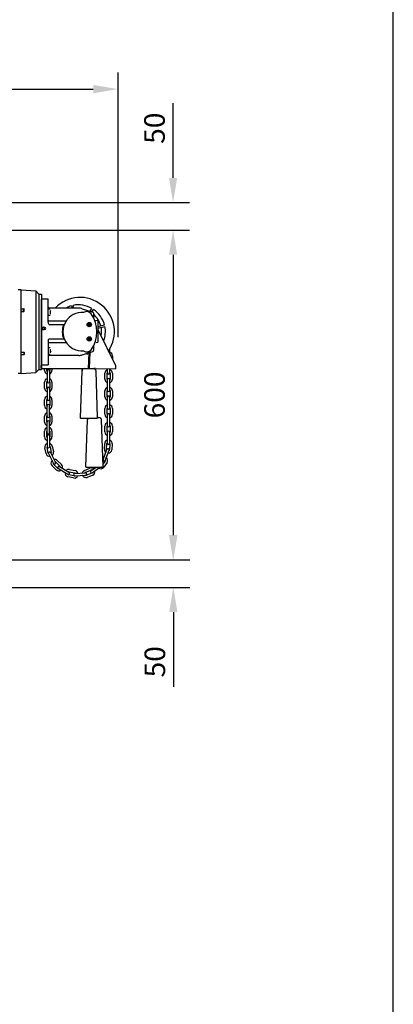
# Model space of a CAD drawing. Extents: x 0 to 9758, y 0 to 6800.
# Drawn here: x 9078 to 9758, y 1791 to 3583 of the extents above; entities that cross this region are included whole.
import ezdxf

# ---------------------------------------------------------------- set-up
doc = ezdxf.new("R2010")
doc.units = 0
doc.header["$LTSCALE"] = 12
doc.header["$MEASUREMENT"] = 0
doc.layers.get('Defpoints').update_dxf_attribs({"linetype": 'CONTINUOUS'})
for name, color, linetype in [('DETAIL', 2, 'CONTINUOUS'), ('DIMENSIONS', 7, 'CONTINUOUS'), ('TEXT', 7, 'CONTINUOUS')]:
    doc.layers.add(name, color=color, linetype=linetype)
doc.styles.add('ROMANS', font='romans.shx')
doc.dimstyles.new('A3-1TO15', dxfattribs={"dimscale": 15, "dimtxt": 2.5, "dimasz": 3, "dimexe": 2, "dimexo": 2, "dimgap": 1, "dimtad": 1, "dimdsep": 46, "dimtxsty": 'ROMANS', "dimcen": 0, "dimadec": 0, "dimazin": 0, "dimtfac": 1, "dimtdec": 1, "dimtofl": 0, "dimtmove": 0, "dimatfit": 3, "dimfxl": 1, "dimtolj": 1, "dimarcsym": 0})

# ---------------------------------------------------------------- blocks, each defined once
blk = doc.blocks.new('*D40')
at = {"layer": 'Defpoints', "color": 0, "ltscale": 8}
for p in [(8991.9, 3199.8), (8991.9, 2599.8), (9357.1, 2599.8)]:
    blk.add_point(p, dxfattribs=at)
at = {"layer": 'DIMENSIONS', "color": 0, "lineweight": -2, "ltscale": 8}
for p, q in [((9021.9, 3199.8), (9387.1, 3199.8)), ((9357.1, 3154.8), (9357.1, 2644.8)), ((9021.9, 2599.8), (9387.1, 2599.8))]:
    blk.add_line(p, q, dxfattribs=at)
at = {"layer": 'DIMENSIONS', "color": 0, "ltscale": 8}
for points in [[(9349.6, 3154.8), (9364.6, 3154.8), (9357.1, 3199.8)], [(9349.6, 2644.8), (9364.6, 2644.8), (9357.1, 2599.8)]]:
    blk.add_solid(points, dxfattribs=at)
at = {"layer": 'DIMENSIONS', "color": 0, "ltscale": 8, "insert": (9323.3, 2899.8), "char_height": 37.5, "attachment_point": 5, "rotation": 90, "style": 'ROMANS'}
blk.add_mtext('\\A1;600', dxfattribs=at)
blk = doc.blocks.new('*D43')
at = {"layer": 'Defpoints', "color": 0, "ltscale": 8}
for p in [(9031.9, 2599.8), (8521.7, 2549.8), (9357.6, 2549.8)]:
    blk.add_point(p, dxfattribs=at)
at = {"layer": 'DIMENSIONS', "color": 0, "lineweight": -2, "ltscale": 8}
for p, q in [((9357.6, 2644.8), (9357.6, 2689.8)), ((9061.9, 2599.8), (9387.6, 2599.8)), ((8551.7, 2549.8), (9387.6, 2549.8)), ((9357.6, 2504.8), (9357.6, 2369.1))]:
    blk.add_line(p, q, dxfattribs=at)
at = {"layer": 'DIMENSIONS', "color": 0, "ltscale": 8}
for points in [[(9350.1, 2644.8), (9365.1, 2644.8), (9357.6, 2599.8)], [(9350.1, 2504.8), (9365.1, 2504.8), (9357.6, 2549.8)]]:
    blk.add_solid(points, dxfattribs=at)
at = {"layer": 'DIMENSIONS', "color": 0, "ltscale": 8, "insert": (9323.9, 2414.4), "char_height": 37.5, "attachment_point": 5, "rotation": 90, "style": 'ROMANS'}
blk.add_mtext('\\A1;50', dxfattribs=at)
blk = doc.blocks.new('*D34')
at = {"layer": 'Defpoints', "color": 0, "ltscale": 8}
for p in [(8393.1, 3249.8), (9357.1, 3249.8), (8991.9, 3199.8)]:
    blk.add_point(p, dxfattribs=at)
at = {"layer": 'DIMENSIONS', "color": 0, "lineweight": -2, "ltscale": 8}
for p, q in [((9357.1, 3294.8), (9357.1, 3430.5)), ((8423.1, 3249.8), (9387.1, 3249.8)), ((9021.9, 3199.8), (9387.1, 3199.8)), ((9357.1, 3154.8), (9357.1, 3109.8))]:
    blk.add_line(p, q, dxfattribs=at)
at = {"layer": 'DIMENSIONS', "color": 0, "ltscale": 8}
for points in [[(9349.6, 3294.8), (9364.6, 3294.8), (9357.1, 3249.8)], [(9349.6, 3154.8), (9364.6, 3154.8), (9357.1, 3199.8)]]:
    blk.add_solid(points, dxfattribs=at)
at = {"layer": 'DIMENSIONS', "color": 0, "ltscale": 8, "insert": (9323.3, 3385.1), "char_height": 37.5, "attachment_point": 5, "rotation": 90, "style": 'ROMANS'}
blk.add_mtext('\\A1;50', dxfattribs=at)
blk = doc.blocks.new('*D33')
at = {"layer": 'Defpoints', "color": 0, "ltscale": 8}
for p in [(9256.9, 3456.2), (8391.9, 3285.4), (9256.9, 2974.7)]:
    blk.add_point(p, dxfattribs=at)
at = {"layer": 'DIMENSIONS', "color": 0, "lineweight": -2, "ltscale": 8}
for p, q in [((8391.9, 3315.4), (8391.9, 3486.2)), ((9256.9, 3004.7), (9256.9, 3486.2)), ((8436.9, 3456.2), (9211.9, 3456.2))]:
    blk.add_line(p, q, dxfattribs=at)
at = {"layer": 'DIMENSIONS', "color": 0, "ltscale": 8}
for points in [[(8436.9, 3463.7), (8436.9, 3448.7), (8391.9, 3456.2)], [(9211.9, 3463.7), (9211.9, 3448.7), (9256.9, 3456.2)]]:
    blk.add_solid(points, dxfattribs=at)
at = {"layer": 'DIMENSIONS', "color": 0, "ltscale": 8, "insert": (8824.4, 3489.9), "char_height": 37.5, "attachment_point": 5, "style": 'ROMANS'}
blk.add_mtext('\\A1;865', dxfattribs=at)

msp = doc.modelspace()

# ---------------------------------------------------------------- linework, layer by layer
at = {"layer": 'DETAIL'}
for p, q in [((9080.893, 3090.782), (9074.893, 3090.782)), ((9080.893, 2938.782), (9080.893, 3090.782)), ((9080.893, 3090.782), (9107.168, 3089.006)), ((9112.893, 3083.282), (9107.168, 3089.006)), ((9107.168, 3089.006), (9107.168, 2940.557)), ((9112.893, 3083.282), (9112.893, 2946.282)), ((9112.893, 3083.282), (9117.893, 3083.282)), ((9117.893, 3083.282), (9117.893, 2946.282)), ((9080.893, 3056.776), (9085.393, 3056.776)), ((9080.893, 3056.376), (9085.793, 3056.376)), ((9080.893, 3052.176), (9085.793, 3052.176)), ((9080.893, 3051.776), (9085.393, 3051.776)), ((9085.893, 3056.276), (9085.393, 3056.776)), ((9085.393, 3051.776), (9085.393, 3056.776)), ((9085.393, 3051.776), (9085.893, 3052.276)), ((9085.893, 3052.276), (9085.893, 3056.276)), ((9134.093, 3053.187), (9134.339, 3053.146)), ((9134.093, 3047.087), (9134.122, 3047.076)), ((9130.058, 3030.87), (9129.893, 3032.068)), ((9130.448, 3029.753), (9130.058, 3030.87)), ((9130.951, 3028.707), (9130.448, 3029.753)), ((9131.493, 3027.713), (9130.951, 3028.707)), ((9118.953, 3020.984), (9118.95, 3020.863)), ((9118.95, 3020.863), (9118.973, 3020.496)), ((9118.964, 3021.119), (9118.953, 3020.984)), ((9118.953, 3020.984), (9118.964, 3020.673)), ((9119.063, 3021.554), (9118.964, 3021.119)), ((9118.964, 3020.673), (9119.064, 3020.238)), ((9118.973, 3020.496), (9119.068, 3020.064)), ((9119.257, 3021.956), (9119.063, 3021.554)), ((9119.064, 3020.238), (9119.259, 3019.836)), ((9119.068, 3020.064), (9119.296, 3019.569)), ((9119.536, 3022.304), (9119.257, 3021.956)), ((9119.259, 3019.836), (9119.539, 3019.488)), ((9119.296, 3019.569), (9119.697, 3019.087)), ((9119.885, 3022.583), (9119.536, 3022.304)), ((9119.539, 3019.488), (9119.889, 3019.21)), ((9119.697, 3019.087), (9120.256, 3018.725)), ((9120.289, 3022.777), (9119.885, 3022.583)), ((9119.889, 3019.21), (9120.293, 3019.017)), ((9120.256, 3018.725), (9120.414, 3018.661)), ((9120.725, 3022.876), (9120.289, 3022.777)), ((9120.293, 3019.017), (9120.73, 3018.918)), ((9121.173, 3022.877), (9120.725, 3022.876)), ((9120.73, 3018.918), (9121.178, 3018.918)), ((9121.61, 3022.778), (9121.173, 3022.877)), ((9121.178, 3018.918), (9121.614, 3019.018)), ((9122.013, 3022.585), (9121.61, 3022.778)), ((9121.614, 3019.018), (9122.017, 3019.212)), ((9122.364, 3022.307), (9122.013, 3022.585)), ((9122.017, 3019.212), (9122.367, 3019.49)), ((9122.644, 3021.958), (9122.364, 3022.307)), ((9122.367, 3019.49), (9122.646, 3019.839)), ((9122.838, 3021.557), (9122.644, 3021.958)), ((9122.646, 3019.839), (9122.84, 3020.241)), ((9122.939, 3021.122), (9122.838, 3021.557)), ((9122.84, 3020.241), (9122.939, 3020.676)), ((9122.95, 3020.811), (9122.939, 3021.122)), ((9122.939, 3020.676), (9122.95, 3020.811)), ((9125.271, 3021.317), (9125.277, 3021.323)), ((9129.893, 2998.49), (9130.065, 2999.676)), ((9129.893, 2994.356), (9129.969, 2994.733)), ((9129.969, 2994.733), (9130.185, 2995.052)), ((9130.065, 2999.676), (9130.442, 3000.791)), ((9130.185, 2995.052), (9130.51, 2995.266)), ((9130.442, 3000.791), (9130.893, 3001.85)), ((9130.51, 2995.266), (9130.893, 2995.341)), ((9130.893, 2995.341), (9130.921, 2995.301)), ((9130.921, 2995.301), (9130.999, 2995.266)), ((9130.999, 2995.266), (9131.11, 2995.24)), ((9131.11, 2995.24), (9131.237, 2995.222)), ((9131.237, 2995.222), (9131.368, 2995.212)), ((9131.368, 2995.212), (9131.493, 2995.209)), ((9214.871, 2994.974), (9214.947, 2995.351)), ((9214.947, 2995.351), (9215.164, 2995.67)), ((9215.164, 2995.67), (9215.489, 2995.884)), ((9215.489, 2995.884), (9215.871, 2995.959)), ((9080.893, 2977.787), (9085.393, 2977.787)), ((9080.893, 2977.387), (9085.793, 2977.387)), ((9085.393, 2977.787), (9085.893, 2977.287)), ((9085.393, 2977.787), (9085.393, 2972.787)), ((9085.893, 2977.287), (9085.893, 2973.287)), ((9134.093, 2982.476), (9134.121, 2982.437)), ((9134.093, 2976.376), (9134.265, 2977.562)), ((9134.121, 2982.437), (9134.199, 2982.402)), ((9134.199, 2982.402), (9134.31, 2982.375)), ((9134.265, 2977.562), (9134.642, 2978.676)), ((9134.31, 2982.375), (9134.437, 2982.357)), ((9134.437, 2982.357), (9134.568, 2982.348)), ((9134.568, 2982.348), (9134.693, 2982.345)), ((9134.642, 2978.676), (9135.093, 2979.736)), ((9200.994, 2974.28), (9200.841, 2973.195)), ((9201.37, 2975.304), (9200.994, 2974.28)), ((9201.951, 2976.218), (9201.37, 2975.304)), ((9202.71, 2976.978), (9201.951, 2976.218)), ((9203.609, 2977.548), (9202.71, 2976.978)), ((9203.686, 2978.41), (9203.518, 2978.393)), ((9204.605, 2977.899), (9203.609, 2977.548)), ((9205.647, 2978.016), (9204.605, 2977.899)), ((9080.893, 2973.187), (9085.793, 2973.187)), ((9085.393, 2972.787), (9080.893, 2972.787)), ((9085.893, 2973.287), (9085.393, 2972.787)), ((9080.893, 2938.782), (9074.893, 2938.782)), ((9080.893, 2938.782), (9107.168, 2940.557)), ((9112.893, 2946.282), (9107.168, 2940.557)), ((9112.893, 2946.282), (9117.893, 2946.282)), ((9191.429, 2944.017), (9191.276, 2942.932)), ((9191.805, 2945.041), (9191.429, 2944.017)), ((9192.386, 2945.955), (9191.805, 2945.041)), ((9193.145, 2946.715), (9192.386, 2945.955)), ((9194.044, 2947.285), (9193.145, 2946.715)), ((9195.04, 2947.636), (9194.044, 2947.285)), ((9196.082, 2947.753), (9195.04, 2947.636)), ((9215.287, 2947.763), (9215.121, 2948.96)), ((9215.676, 2946.646), (9215.287, 2947.763)), ((9216.18, 2945.599), (9215.676, 2946.646)), ((9216.721, 2944.606), (9216.18, 2945.599)), ((9190.304, 2857.818), (9190.333, 2857.808)), ((9190.333, 2857.808), (9190.58, 2857.767)), ((9217.3, 2857.716), (9217.132, 2857.699)), ((9200.118, 2768.798), (9200.398, 2768.747)), ((9227.239, 2768.729), (9226.959, 2768.679))]:
    msp.add_line(p, q, dxfattribs=at)
at = {"layer": 'DETAIL', "linetype": 'Continuous'}
for p, q in [((9117.893, 2955.282), (9117.893, 3074.281)), ((9118.393, 3074.782), (9129.893, 3074.782)), ((9129.893, 3032.068), (9129.893, 3074.781)), ((9133.093, 3056.137), (9129.893, 3056.137)), ((9185.725, 3057.782), (9131.493, 3057.782)), ((9134.093, 3047.088), (9134.093, 3053.187)), ((9172.296, 3062.135), (9173.312, 3057.782)), ((9176.393, 3057.782), (9175.217, 3062.817)), ((9176.349, 3057.97), (9175.541, 3057.782)), ((9191.905, 3056.803), (9211.287, 3050.505)), ((9206.327, 3052.117), (9209.469, 3057.173)), ((9209.266, 3051.162), (9212.017, 3055.589)), ((9212.393, 3048.983), (9212.393, 3040.182)), ((9133.093, 3044.137), (9129.893, 3044.137)), ((9129.893, 3035.879), (9129.971, 3035.392)), ((9129.893, 3035.879), (9130.014, 3035.589)), ((9129.971, 3035.392), (9130.198, 3034.952)), ((9130.198, 3034.952), (9130.552, 3034.604)), ((9130.552, 3034.604), (9130.998, 3034.38)), ((9130.998, 3034.38), (9131.493, 3034.303)), ((9162.445, 3034.303), (9131.493, 3034.303)), ((9131.493, 3027.713), (9157.895, 3027.713)), ((9158.031, 3028.061), (9159.191, 3028.061)), ((9205.493, 3028.965), (9205.417, 3028.833)), ((9219.979, 3034.444), (9214.505, 3035.409)), ((9220.393, 3033.951), (9220.393, 2995.612)), ((9220.393, 3024.611), (9232.246, 3027.378)), ((9120.29, 3022.794), (9118.354, 3022.946)), ((9118.354, 3018.518), (9121.875, 3018.793)), ((9123.723, 3022.526), (9121.826, 3022.674)), ((9123.723, 3018.937), (9121.933, 3018.797)), ((9220.393, 3021.53), (9232.862, 3024.441)), ((9220.393, 3018.83), (9252.236, 2953.609)), ((9129.893, 2998.491), (9129.893, 2954.782)), ((9130.893, 3001.85), (9157.895, 3001.85)), ((9131.493, 2995.209), (9162.479, 2995.209)), ((9158.031, 3001.503), (9159.191, 3001.503)), ((9205.493, 3002.965), (9205.417, 3002.833)), ((9214.853, 2994.216), (9214.505, 2994.154)), ((9219.979, 2995.119), (9216.832, 2994.564)), ((9133.093, 2985.426), (9129.893, 2985.426)), ((9134.093, 2976.377), (9134.093, 2982.476)), ((9191.905, 2972.76), (9203.527, 2976.537)), ((9203.552, 2977.269), (9202.516, 2947.736)), ((9203.772, 2978.839), (9203.686, 2978.41)), ((9205.551, 2977.199), (9204.517, 2947.731)), ((9205.553, 2977.195), (9211.287, 2979.058)), ((9206.082, 2980.184), (9205.647, 2978.016)), ((9212.393, 2989.381), (9212.393, 2980.58)), ((9241.866, 2974.85), (9241.866, 2983.368)), ((9133.093, 2973.426), (9129.893, 2973.426)), ((9131.493, 2971.782), (9131.493, 2973.426)), ((9185.725, 2971.782), (9131.493, 2971.782)), ((9246.666, 2971.225), (9246.666, 2965.018)), ((9117.221, 2947.955), (9117.237, 2953.954)), ((9117.221, 2947.955), (9214.824, 2947.705)), ((9117.237, 2953.954), (9117.893, 2955.282)), ((9118.393, 2954.782), (9129.893, 2954.782)), ((9123.066, 2944.435), (9123.066, 2947.94)), ((9127.066, 2944.435), (9127.066, 2947.929)), ((9127.866, 2943.735), (9127.866, 2923.735)), ((9131.866, 2943.735), (9131.866, 2923.735)), ((9132.666, 2947.915), (9132.666, 2944.435)), ((9136.666, 2947.905), (9136.666, 2944.435)), ((9190.739, 2942.933), (9187.719, 2858.807)), ((9190.739, 2942.933), (9191.276, 2942.932)), ((9216.826, 2947.7), (9252.221, 2947.609)), ((9219.65, 2858.725), (9217.061, 2942.866)), ((9233.066, 2928.625), (9233.066, 2939.225)), ((9237.066, 2928.625), (9237.066, 2939.225)), ((9237.866, 2939.925), (9237.866, 2947.646)), ((9241.866, 2939.925), (9241.866, 2947.636)), ((9242.666, 2939.225), (9242.666, 2928.625)), ((9246.666, 2939.225), (9246.666, 2928.625)), ((9252.236, 2953.609), (9252.221, 2947.609)), ((9123.066, 2912.435), (9123.066, 2923.035)), ((9127.066, 2912.435), (9127.066, 2923.035)), ((9132.666, 2923.035), (9132.666, 2912.435)), ((9136.666, 2923.035), (9136.666, 2912.435)), ((9237.866, 2907.925), (9237.866, 2927.925)), ((9241.866, 2907.925), (9241.866, 2927.925)), ((9127.866, 2911.735), (9127.866, 2891.735)), ((9131.866, 2911.735), (9131.866, 2891.735)), ((9233.066, 2896.625), (9233.066, 2907.225)), ((9237.066, 2896.625), (9237.066, 2907.225)), ((9242.666, 2907.225), (9242.666, 2896.625)), ((9246.666, 2907.225), (9246.666, 2896.625)), ((9123.066, 2880.435), (9123.066, 2891.035)), ((9127.066, 2880.435), (9127.066, 2891.035)), ((9132.666, 2891.035), (9132.666, 2880.435)), ((9136.666, 2891.035), (9136.666, 2880.435)), ((9237.866, 2875.925), (9237.866, 2895.925)), ((9241.866, 2875.925), (9241.866, 2895.925)), ((9127.866, 2860.735), (9127.866, 2880.735)), ((9131.866, 2860.735), (9131.866, 2880.735)), ((9233.066, 2864.625), (9233.066, 2875.225)), ((9237.066, 2864.625), (9237.066, 2875.225)), ((9242.666, 2875.225), (9242.666, 2864.625)), ((9246.666, 2875.225), (9246.666, 2864.625)), ((9123.066, 2850.435), (9123.066, 2861.035)), ((9127.066, 2850.435), (9127.066, 2861.035)), ((9127.866, 2830.735), (9127.866, 2850.735)), ((9131.866, 2830.735), (9131.866, 2850.735)), ((9132.666, 2861.035), (9132.666, 2850.435)), ((9136.666, 2861.035), (9136.666, 2850.435)), ((9188.716, 2857.771), (9218.648, 2857.695)), ((9200.735, 2853.913), (9197.715, 2769.787)), ((9219.65, 2858.698), (9222.072, 2858.691)), ((9229.646, 2769.705), (9227.057, 2853.845)), ((9237.866, 2843.925), (9237.866, 2863.925)), ((9241.866, 2843.925), (9241.866, 2863.925)), ((9123.066, 2823.435), (9123.066, 2834.035)), ((9127.066, 2823.435), (9127.066, 2834.035)), ((9132.666, 2834.035), (9132.666, 2823.435)), ((9136.666, 2834.035), (9136.666, 2823.435)), ((9233.066, 2832.625), (9233.066, 2843.225)), ((9237.066, 2832.625), (9237.066, 2843.225)), ((9237.866, 2811.925), (9237.866, 2831.925)), ((9241.866, 2811.925), (9241.866, 2831.925)), ((9242.666, 2843.225), (9242.666, 2832.625)), ((9246.666, 2843.225), (9246.666, 2832.625)), ((9127.889, 2825.527), (9128.126, 2805.529)), ((9131.889, 2825.574), (9132.125, 2805.576)), ((9125.997, 2793.223), (9123.78, 2803.588)), ((9129.908, 2794.059), (9127.692, 2804.425)), ((9133.168, 2805.596), (9135.384, 2795.23)), ((9134.134, 2794.96), (9143.106, 2777.085)), ((9137.08, 2806.432), (9139.296, 2796.066)), ((9229.99, 2781.957), (9236.831, 2800.751)), ((9232.091, 2801.041), (9232.695, 2811.623)), ((9233.748, 2780.589), (9240.59, 2799.382)), ((9236.085, 2800.813), (9236.689, 2811.396)), ((9242.279, 2811.076), (9241.676, 2800.494)), ((9246.273, 2810.849), (9245.669, 2800.266)), ((9130.559, 2793.166), (9139.531, 2775.291)), ((9136.808, 2780.406), (9136.911, 2780.51)), ((9136.808, 2780.406), (9137.116, 2780.102)), ((9143.615, 2777.767), (9151.163, 2770.324)), ((9146.424, 2780.615), (9153.972, 2773.173)), ((9233.545, 2779.502), (9229.524, 2773.67)), ((9236.838, 2777.231), (9230.821, 2768.505)), ((9144.423, 2763.489), (9136.875, 2770.931)), ((9147.232, 2766.337), (9139.684, 2773.779)), ((9148.267, 2765.948), (9165.585, 2755.945)), ((9150.267, 2769.412), (9167.586, 2759.408)), ((9160.499, 2758.722), (9160.528, 2758.866)), ((9160.499, 2758.722), (9160.924, 2758.637)), ((9167.637, 2760.258), (9178.033, 2758.188)), ((9168.418, 2764.181), (9178.814, 2762.111)), ((9195.824, 2762.537), (9205.647, 2766.521)), ((9197.328, 2758.831), (9207.151, 2762.814)), ((9198.712, 2768.751), (9228.644, 2768.674)), ((9207.634, 2761.63), (9217.137, 2768.704)), ((9210.022, 2758.421), (9223.814, 2768.687)), ((9221.502, 2766.793), (9221.381, 2766.876)), ((9221.502, 2766.793), (9221.747, 2767.149)), ((9176.158, 2748.773), (9165.762, 2750.843)), ((9176.939, 2752.696), (9166.543, 2754.766)), ((9177.786, 2756.933), (9197.752, 2758.093)), ((9178.018, 2752.94), (9197.984, 2754.1)), ((9192.209, 2753.625), (9192.154, 2753.761)), ((9192.209, 2753.625), (9192.61, 2753.788)), ((9209.255, 2757.625), (9199.432, 2753.641)), ((9210.759, 2753.918), (9200.936, 2749.934))]:
    msp.add_line(p, q, dxfattribs=at)
for centre, radius in [((9204.493, 3027.782), 4), ((9204.493, 3027.782), 3.572), ((9204.493, 3001.782), 4), ((9204.493, 3001.782), 3.572)]:
    msp.add_circle(centre, radius, dxfattribs=at)
for centre, radius, start, end in [((9118.393, 3074.282), 0.5, 90, 180), ((9187.834, 3014.782), 62.5, 325.794832, 136.461141), ((9184.893, 3014.782), 49, 59.896481, 101.388028), ((9131.493, 3059.382), 1.6, 180, 270), ((9191.493, 3014.782), 35, 85.691633, 274.308367), ((9184.893, 3014.782), 49, 104.896481, 118.642219), ((9185.725, 3037.782), 20, 72, 90), ((9199.915, 3041.532), 10, 35.557645, 125.401799), ((9162.493, 3014.782), 56, 324.442355, 35.557645), ((9210.793, 3048.984), 1.6, 0, 72), ((9184.893, 3014.782), 49, 14.896481, 56.388028), ((9184.893, 3014.782), 42, 15.188967, 49.040702), ((9191.493, 3014.782), 36, 158.354548, 201.645452), ((9202.968, 3027.782), 0.275, 90.346051, 269.653949), ((9204.493, 3027.782), 1.744, 125.867107, 174.132893), ((9204.493, 3027.782), 1.744, 185.867107, 234.132893), ((9202.965, 3028.257), 0.2, 270.346051, 342.73032), ((9202.965, 3027.307), 0.2, 17.26968, 89.653949), ((9204.493, 3027.782), 1.4, 137.26968, 162.73032), ((9204.493, 3027.782), 1.4, 197.26968, 222.73032), ((9203.73, 3029.102), 0.275, 30.346051, 209.653949), ((9203.317, 3028.867), 0.2, 317.26968, 29.653949), ((9204.493, 3027.782), 1.744, 65.867107, 114.132893), ((9204.14, 3029.342), 0.2, 210.346051, 282.73032), ((9204.493, 3027.782), 1.4, 77.26968, 102.73032), ((9204.845, 3029.342), 0.2, 257.26968, 329.653949), ((9205.255, 3029.102), 0.275, 330, 149.653949), ((9204.493, 3027.782), 1.4, 17.26968, 48.671811), ((9204.493, 3027.782), 1.744, 5.867107, 54.132893), ((9204.493, 3027.782), 1.744, 305.867107, 354.132893), ((9204.493, 3027.782), 1.4, 317.26968, 342.73032), ((9206.02, 3028.257), 0.2, 197.26968, 269.653949), ((9206.02, 3027.307), 0.2, 90.346051, 162.73032), ((9206.018, 3027.782), 0.275, 270.346051, 89.653949), ((9219.893, 3033.951), 0.5, 0, 79.999994), ((9118.393, 3023.444), 0.5, 179.999997, 265.532998), ((9118.393, 3018.019), 0.5, 94.467003, 180.000004), ((9123.583, 3020.732), 1.8, 274.467002, 85.532998), ((9203.73, 3026.461), 0.275, 150.346051, 329.653949), ((9203.317, 3026.696), 0.2, 330.346051, 42.73032), ((9204.493, 3027.782), 1.744, 245.867107, 294.132893), ((9204.14, 3026.221), 0.2, 77.26968, 149.653949), ((9204.493, 3027.782), 1.4, 257.26968, 282.73032), ((9204.845, 3026.221), 0.2, 30.346051, 102.73032), ((9205.255, 3026.461), 0.275, 210.346051, 29.653949), ((9205.668, 3026.696), 0.2, 137.26968, 209.653949), ((9184.893, 3014.782), 42, 349.512556, 11.095541), ((9184.893, 3014.782), 49, 339.518726, 11.388028), ((9202.968, 3001.782), 0.275, 90.346051, 269.653949), ((9204.493, 3001.782), 1.744, 125.867107, 174.132893), ((9204.493, 3001.782), 1.744, 185.867107, 234.132893), ((9202.965, 3002.257), 0.2, 270.346051, 342.73032), ((9202.965, 3001.307), 0.2, 17.26968, 89.653949), ((9204.493, 3001.782), 1.4, 137.26968, 162.73032), ((9204.493, 3001.782), 1.4, 197.26968, 222.73032), ((9203.73, 3003.102), 0.275, 30.346051, 209.653949), ((9203.73, 3000.461), 0.275, 150.346051, 329.653949), ((9203.317, 3002.867), 0.2, 317.26968, 29.653949), ((9203.317, 3000.696), 0.2, 330.346051, 42.73032), ((9204.493, 3001.782), 1.744, 65.867107, 114.132893), ((9204.493, 3001.782), 1.744, 245.867107, 294.132893), ((9204.14, 3003.342), 0.2, 210.346051, 282.73032), ((9204.14, 3000.221), 0.2, 77.26968, 149.653949), ((9204.493, 3001.782), 1.4, 77.26968, 102.73032), ((9204.493, 3001.782), 1.4, 257.26968, 282.73032), ((9204.845, 3003.342), 0.2, 257.26968, 329.653949), ((9204.845, 3000.221), 0.2, 30.346051, 102.73032), ((9205.255, 3003.102), 0.275, 330, 149.653949), ((9205.255, 3000.461), 0.275, 210.346051, 29.653949), ((9204.493, 3001.782), 1.4, 17.26968, 48.671811), ((9205.668, 3000.696), 0.2, 137.26968, 209.653949), ((9204.493, 3001.782), 1.744, 5.867107, 54.132893), ((9204.493, 3001.782), 1.744, 305.867107, 354.132893), ((9204.493, 3001.782), 1.4, 317.26968, 342.73032), ((9206.02, 3002.257), 0.2, 197.26968, 269.653949), ((9206.02, 3001.307), 0.2, 90.346051, 162.73032), ((9206.018, 3001.782), 0.275, 270.346051, 89.653949), ((9219.893, 2995.612), 0.5, 280.000006, 0), ((9199.915, 2988.032), 10, 234.598201, 324.442355), ((9210.793, 2980.58), 1.6, 288, 0), ((9239.966, 2971.225), 6.7, 0, 73.523166), ((9131.493, 2970.182), 1.6, 90, 180), ((9185.725, 2991.782), 20, 270, 288), ((9118.393, 2955.282), 0.5, 180, 270), ((9129.766, 2944.435), 6.7, 180, 253.523166), ((9129.766, 2944.435), 2.7, 180, 225.057792), ((9129.866, 2943.735), 2, 0, 180), ((9129.966, 2944.435), 6.7, 286.476834, 0), ((9129.966, 2944.435), 2.7, 314.942208, 0), ((9195.736, 2942.754), 5, 89.853422, 177.944271), ((9212.063, 2942.712), 5, 1.762574, 89.853422), ((9239.766, 2939.225), 6.7, 106.476834, 180), ((9239.766, 2939.225), 2.7, 134.942208, 180), ((9239.866, 2939.925), 2, 180, 0), ((9239.966, 2939.225), 6.7, 0, 73.523166), ((9239.966, 2939.225), 2.7, 0, 45.057792), ((9129.766, 2923.035), 6.7, 106.476834, 180), ((9129.766, 2923.035), 2.7, 134.942208, 180), ((9129.866, 2923.735), 2, 180, 0), ((9129.966, 2923.035), 6.7, 0, 73.523166), ((9129.966, 2923.035), 2.7, 0, 45.057792), ((9239.766, 2928.625), 6.7, 180, 253.523166), ((9239.766, 2928.625), 2.7, 180, 225.057792), ((9239.866, 2927.925), 2, 0, 180), ((9239.966, 2928.625), 6.7, 286.476834, 0), ((9239.966, 2928.625), 2.7, 314.942208, 0), ((9129.766, 2912.435), 6.7, 180, 253.523166), ((9129.766, 2912.435), 2.7, 180, 225.057792), ((9129.866, 2911.735), 2, 0, 180), ((9129.966, 2912.435), 6.7, 286.476834, 0), ((9129.966, 2912.435), 2.7, 314.942208, 0), ((9239.766, 2907.225), 6.7, 106.476834, 180), ((9239.766, 2907.225), 2.7, 134.942208, 180), ((9239.866, 2907.925), 2, 180, 0), ((9239.966, 2907.225), 6.7, 0, 73.523166), ((9239.966, 2907.225), 2.7, 0, 45.057792), ((9129.766, 2891.035), 6.7, 106.476834, 180), ((9129.766, 2891.035), 2.7, 134.942208, 180), ((9129.866, 2891.735), 2, 180, 0), ((9129.966, 2891.035), 6.7, 0, 73.523166), ((9129.966, 2891.035), 2.7, 0, 45.057792), ((9239.766, 2896.625), 6.7, 180, 253.523166), ((9239.766, 2896.625), 2.7, 180, 225.057792), ((9239.866, 2895.925), 2, 0, 180), ((9239.966, 2896.625), 6.7, 286.476834, 0), ((9239.966, 2896.625), 2.7, 314.942208, 0), ((9129.766, 2880.435), 6.7, 180, 253.523166), ((9129.766, 2861.035), 6.7, 106.476834, 180), ((9129.766, 2880.435), 2.7, 180, 225.057792), ((9129.866, 2880.735), 2, 0, 180), ((9129.966, 2880.435), 6.7, 286.476834, 0), ((9129.966, 2861.035), 6.7, 0, 73.523166), ((9129.966, 2880.435), 2.7, 314.942208, 0), ((9239.766, 2875.225), 6.7, 106.476834, 180), ((9239.766, 2875.225), 2.7, 134.942208, 180), ((9239.866, 2875.925), 2, 180, 0), ((9239.966, 2875.225), 6.7, 0, 73.523166), ((9239.966, 2875.225), 2.7, 0, 45.057792), ((9129.766, 2850.435), 6.7, 180, 253.523166), ((9129.766, 2861.035), 2.7, 134.942208, 180), ((9129.766, 2850.435), 2.7, 180, 225.057792), ((9129.866, 2860.735), 2, 180, 0), ((9129.866, 2850.735), 2, 0, 180), ((9129.966, 2850.435), 6.7, 286.476834, 0), ((9129.966, 2861.035), 2.7, 0, 45.057792), ((9129.966, 2850.435), 2.7, 314.942208, 0), ((9188.718, 2858.771), 1, 177.944262, 269.853422), ((9205.732, 2853.733), 5, 126.543283, 177.944262), ((9218.651, 2858.695), 1, 269.853422, 1.762583), ((9222.059, 2853.691), 5, 1.762582, 89.853422), ((9239.766, 2864.625), 6.7, 180, 253.523166), ((9239.766, 2843.225), 6.7, 106.476834, 180), ((9239.766, 2864.625), 2.7, 180, 225.057792), ((9239.866, 2863.925), 2, 0, 180), ((9239.966, 2864.625), 6.7, 286.476834, 0), ((9239.966, 2843.225), 6.7, 0, 73.523166), ((9239.966, 2864.625), 2.7, 314.942208, 0), ((9129.766, 2834.035), 6.7, 106.476834, 180), ((9129.766, 2834.035), 2.7, 134.942208, 180), ((9129.866, 2830.735), 2, 180, 0), ((9129.966, 2834.035), 6.7, 0, 73.523166), ((9129.966, 2834.035), 2.7, 0, 45.057792), ((9239.766, 2832.625), 6.7, 180, 253.523166), ((9239.766, 2843.225), 2.7, 134.942208, 180), ((9239.766, 2832.625), 2.7, 180, 225.057792), ((9239.866, 2843.925), 2, 180, 0), ((9239.866, 2831.925), 2, 0, 180), ((9239.966, 2832.625), 6.7, 286.476834, 0), ((9239.966, 2843.225), 2.7, 0, 45.057792), ((9239.966, 2832.625), 2.7, 314.942208, 0), ((9129.766, 2823.435), 6.7, 180, 254.619025), ((9129.766, 2823.435), 2.7, 180, 227.212338), ((9129.889, 2825.551), 2, 0.676623, 180.676623), ((9129.966, 2823.435), 2.7, 317.054742, 0), ((9129.966, 2823.435), 6.7, 287.60928, 0), ((9239.384, 2811.242), 6.7, 103.098829, 176.73378), ((9239.384, 2811.242), 2.7, 124.324551, 176.73378), ((9239.584, 2811.23), 6.7, 356.73378, 70.079553), ((9239.584, 2811.23), 2.7, 356.73378, 31.96473), ((9130.332, 2804.989), 6.7, 109.855768, 192.068587), ((9130.332, 2804.989), 2.7, 145.536209, 192.068587), ((9130.125, 2805.552), 2, 180.676623, 0.676623), ((9132.347, 2794.063), 2, 26.652967, 206.652967), ((9130.528, 2805.031), 6.7, 12.068587, 76.814413), ((9130.528, 2805.031), 2.7, 12.068587, 54.135898), ((9132.744, 2794.665), 2.7, 327.386825, 12.068587), ((9132.744, 2794.665), 6.7, 308.516972, 12.068587), ((9238.78, 2800.659), 6.7, 176.73378, 233.850522), ((9238.78, 2800.659), 2.7, 176.73378, 206.341757), ((9238.711, 2800.066), 2, 339.995872, 159.995872), ((9239.866, 2811.925), 2, 180, 0), ((9238.98, 2800.648), 6.7, 266.882319, 356.73378), ((9238.98, 2800.648), 2.7, 296.152063, 356.73378), ((9132.549, 2794.624), 6.7, 192.068587, 275.340488), ((9132.549, 2794.624), 2.7, 192.068587, 232.357576), ((9141.579, 2775.702), 6.7, 135.404313, 225.404313), ((9141.319, 2776.188), 2, 206.652967, 26.652967), ((9141.72, 2775.844), 6.7, 45.404313, 101.077311), ((9141.72, 2775.844), 2.7, 45.404313, 74.923387), ((9231.158, 2781.148), 6.7, 81.859877, 107.950062), ((9231.158, 2781.148), 2.7, 100.72973, 135.396066), ((9231.869, 2781.273), 2, 159.995872, 339.995872), ((9231.323, 2781.035), 2.7, 325.411492, 5.700481), ((9231.323, 2781.035), 6.7, 325.411492, 48.683393), ((9141.579, 2775.702), 2.7, 164.956264, 225.404313), ((9149.127, 2768.259), 6.7, 225.404313, 308.676214), ((9149.127, 2768.259), 2.7, 225.404313, 265.693302), ((9149.267, 2767.68), 2, 59.988693, 239.988693), ((9149.268, 2768.402), 2.7, 0.722551, 45.404313), ((9149.268, 2768.402), 6.7, 341.852698, 45.404313), ((9167.07, 2757.414), 6.7, 168.740039, 258.740039), ((9167.11, 2757.61), 6.7, 78.740039, 134.413037), ((9166.586, 2757.677), 2, 239.988693, 59.988693), ((9167.11, 2757.61), 2.7, 78.740039, 108.259113), ((9177.505, 2755.54), 6.7, 15.188424, 78.740039), ((9198.342, 2756.328), 6.7, 112.075765, 167.748764), ((9198.342, 2756.328), 2.7, 112.075765, 141.594839), ((9198.714, 2769.751), 1, 177.94427, 269.853422), ((9208.165, 2760.312), 6.7, 48.52415, 112.075765), ((9208.828, 2760.026), 2, 126.660146, 306.660146), ((9208.165, 2760.312), 2.7, 67.394004, 112.075765), ((9208.24, 2760.127), 2.7, 292.075765, 332.364755), ((9208.24, 2760.127), 6.7, 292.075765, 15.347667), ((9225.305, 2772.308), 6.7, 235.411492, 325.411492), ((9228.647, 2769.674), 1, 269.853422, 1.762575), ((9167.07, 2757.414), 2.7, 198.29199, 258.740039), ((9177.902, 2754.937), 2, 93.324419, 273.324419), ((9177.466, 2755.344), 6.7, 258.740039, 342.01194), ((9177.466, 2755.344), 2.7, 258.740039, 299.029029), ((9177.505, 2755.54), 2.7, 34.058278, 78.740039), ((9198.418, 2756.143), 6.7, 202.075765, 292.075765), ((9198.418, 2756.143), 2.7, 231.627716, 292.075765), ((9197.868, 2756.096), 2, 273.324419, 93.324419)]:
    msp.add_arc(centre, radius, start, end, dxfattribs=at)
at = {"layer": 'TEXT'}
msp.add_line((9758, 0), (9758, 6800), dxfattribs=at)

# ---------------------------------------------------------------- dimensions: what is measured, and where the dimension line sits
at = {"layer": 'DIMENSIONS', "ltscale": 8}
dim = msp.add_linear_dim(base=(9256.893, 3456.174), p1=(8391.893, 3285.439), p2=(9256.893, 2974.75), dimstyle='A3-1TO15', dxfattribs=at)
dim.commit()
dim.dimension.update_dxf_attribs({"geometry": '*D33', "text_midpoint": (8824.393, 3489.924)})
for base, p1, p2, picture, middle in [((9357.085, 3249.782), (8991.893, 3199.782), (8393.093, 3249.782), '*D34', (9323.335, 3385.139)), ((9357.646, 2549.782), (9031.893, 2599.782), (8521.663, 2549.782), '*D43', (9323.896, 2414.425))]:
    dim = msp.add_linear_dim(base=base, p1=p1, p2=p2, angle=90, dimstyle='A3-1TO15', dxfattribs=at)
    dim.commit()
    dim.dimension.update_dxf_attribs({"geometry": picture, "text_midpoint": middle})
dim = msp.add_linear_dim(base=(9357.085, 2599.782), p1=(8991.893, 3199.782), p2=(8991.893, 2599.782), angle=90, dimstyle='A3-1TO15', dxfattribs=at)
dim.commit()
dim.dimension.update_dxf_attribs({"geometry": '*D40', "text_midpoint": (9357.085, 2899.782), "dimtype": 160})

doc.saveas('drawing.dxf')
